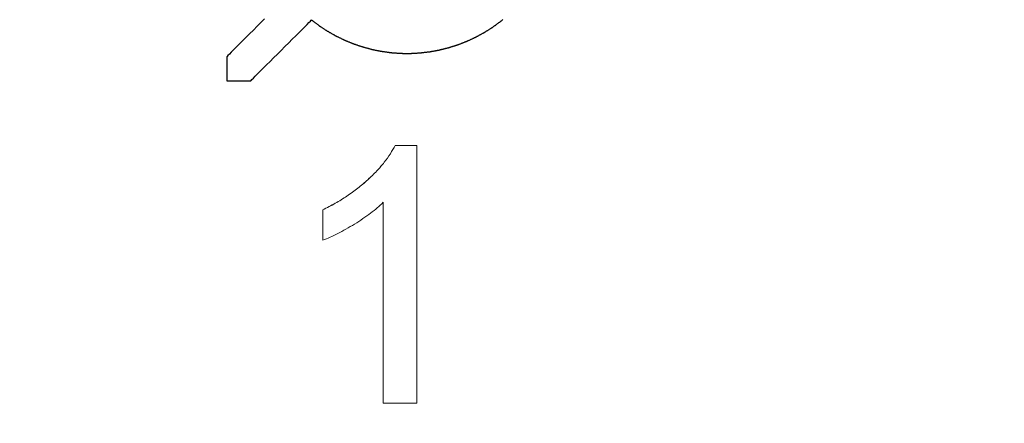
# Model space of a CAD drawing. Units: millimetres. Extents: x -174 to 420, y 0 to 420.
# Drawn here: x -90 to -84, y 259 to 262 of the extents above; entities that cross this region are included whole.
import ezdxf

# ---------------------------------------------------------------- set-up
doc = ezdxf.new("R2010")
doc.units = ezdxf.units.MM
doc.linetypes.add('SLD-Сплошная', pattern=[0])
doc.layers.get('0').update_dxf_attribs({"color": 47})
doc.layers.add('text', color=250, linetype='Continuous')
doc.layers.add('РАЗМЕРЫ', color=7, linetype='Continuous', lineweight=25)
doc.styles.add('GOST', font='GOST.shx', dxfattribs={"width": 0.8, "oblique": 15})
doc.dimstyles.new('GOST', dxfattribs={"dimscale": 0, "dimtxt": 3.5, "dimasz": 4, "dimexe": 1.25, "dimexo": 0, "dimgap": 1, "dimtad": 1, "dimrnd": 0.5, "dimtxsty": 'GOST', "dimcen": 1, "dimclrd": 256, "dimclre": 256, "dimadec": 0, "dimazin": 2, "dimtfac": 1, "dimtdec": 4, "dimtmove": 0, "dimatfit": 1, "dimfxl": 1, "dimtolj": 1, "dimtzin": 0, "dimlwd": -1, "dimarcsym": 0})

# ---------------------------------------------------------------- blocks, each defined once
blk = doc.blocks.new('*D196')
at = {"layer": 'Defpoints', "color": 0}
for p in [(-97.7887, 263.8273), (-121.7887, 167.6884), (-60.338, 167.6884)]:
    blk.add_point(p, dxfattribs=at)
at = {"layer": 'РАЗМЕРЫ', "lineweight": -2}
for p, q in [((-97.7887, 263.8273), (-123.0387, 263.8273)), ((-60.338, 167.6884), (-123.0387, 167.6884))]:
    blk.add_line(p, q, dxfattribs=at)
at = {"layer": 'РАЗМЕРЫ'}
blk.add_line((-121.7887, 259.8273), (-121.7887, 171.6884), dxfattribs=at)
for points in [[(-121.122, 259.8273), (-122.4553, 259.8273), (-121.7887, 263.8273)], [(-122.4553, 171.6884), (-121.122, 171.6884), (-121.7887, 167.6884)]]:
    blk.add_solid(points, dxfattribs=at)
at = {"layer": 'РАЗМЕРЫ', "color": 0, "ltscale": 0.4, "insert": (-124.5387, 215.7579), "char_height": 3.5, "attachment_point": 5, "rotation": 90, "style": 'GOST'}
blk.add_mtext('\\A1;96', dxfattribs=at)

msp = doc.modelspace()

# ---------------------------------------------------------------- linework, layer by layer
at = {"color": 7, "linetype": 'SLD-Сплошная', "lineweight": 15}
for p, q in [((-87.8821, 261.0662), (-87.7549, 261.0662)), ((-87.8821, 261.066), (-87.8821, 261.0662)), ((-87.8821, 261.066), (-87.7549, 261.066)), ((-87.7549, 261.0662), (-87.7549, 259.5486)), ((-88.3081, 260.5074), (-88.3081, 260.6868)), ((-87.9525, 259.5486), (-87.9525, 260.7311)), ((-87.7549, 259.5486), (-87.9525, 259.5486))]:
    msp.add_line(p, q, dxfattribs=at)
msp.add_polyline3d([(-88.873, 261.5877, 0), (-88.873, 261.587, 0), (-88.873, 261.5849, 0), (-88.873, 261.5816, 0), (-88.873, 261.5772, 0), (-88.873, 261.5719, 0), (-88.873, 261.5656, 0), (-88.873, 261.5586, 0), (-88.873, 261.551, 0), (-88.873, 261.543, 0), (-88.873, 261.5345, 0), (-88.873, 261.5258, 0), (-88.873, 261.517, 0), (-88.873, 261.5082, 0), (-88.873, 261.4995, 0), (-88.873, 261.491, 0), (-88.873, 261.483, 0), (-88.873, 261.4754, 0), (-88.873, 261.4684, 0), (-88.873, 261.4622, 0), (-88.873, 261.4568, 0), (-88.873, 261.4524, 0), (-88.873, 261.4491, 0), (-88.873, 261.447, 0), (-88.873, 261.4463, 0)])
for points, knots in [([(-88.3081, 260.6868), (-88.2834, 260.6993), (-88.2348, 260.724), (-88.166, 260.7666), (-88.1019, 260.8128), (-88.0433, 260.8626), (-87.9908, 260.9134), (-87.9466, 260.9648), (-87.9096, 261.0147), (-87.891, 261.0495), (-87.8821, 261.0662)], [0, 0, 0, 0, 0.142657, 0.281169, 0.416977, 0.550852, 0.678364, 0.795032, 0.901998, 1, 1, 1, 1]), ([(-88.3081, 260.6866), (-88.2834, 260.6991), (-88.2348, 260.7238), (-88.166, 260.7664), (-88.1019, 260.8126), (-88.0433, 260.8624), (-87.9908, 260.9133), (-87.9466, 260.9646), (-87.9096, 261.0145), (-87.891, 261.0493), (-87.8821, 261.066)], [0, 0, 0, 0, 0.142657, 0.281169, 0.416977, 0.550852, 0.678364, 0.795032, 0.901998, 1, 1, 1, 1]), ([(-87.9525, 260.7311), (-87.9639, 260.7203), (-87.9875, 260.6979), (-88.0275, 260.6661), (-88.0721, 260.6339), (-88.1208, 260.6029), (-88.1704, 260.5738), (-88.2183, 260.5475), (-88.2638, 260.5254), (-88.2937, 260.5132), (-88.3081, 260.5074)], [0, 0, 0, 0, 0.11167, 0.232094, 0.362743, 0.502558, 0.641525, 0.771098, 0.890162, 1, 1, 1, 1])]:
    msp.add_open_spline(points, degree=3, knots=knots, dxfattribs=at)
at = {"layer": 'text'}
for points in [[(-88.65, 261.8107, 0), (-88.6719, 261.7887, 0), (-88.6942, 261.7665, 0), (-88.7165, 261.7442, 0), (-88.7385, 261.7222, 0), (-88.7599, 261.7008, 0), (-88.7803, 261.6804, 0), (-88.7995, 261.6612, 0), (-88.8171, 261.6436, 0), (-88.8329, 261.6278, 0), (-88.8465, 261.6142, 0), (-88.8576, 261.6031, 0), (-88.866, 261.5947, 0), (-88.8712, 261.5895, 0), (-88.873, 261.5877, 0)], [(-88.7316, 261.4463, 0), (-88.7298, 261.4481, 0), (-88.7246, 261.4533, 0), (-88.7162, 261.4617, 0), (-88.7051, 261.4728, 0), (-88.6915, 261.4864, 0), (-88.6757, 261.5022, 0), (-88.6581, 261.5198, 0), (-88.6389, 261.539, 0), (-88.6185, 261.5594, 0), (-88.5971, 261.5808, 0), (-88.5751, 261.6028, 0), (-88.5528, 261.6251, 0), (-88.5305, 261.6473, 0), (-88.5086, 261.6693, 0), (-88.4872, 261.6907, 0), (-88.4668, 261.7111, 0), (-88.4476, 261.7303, 0), (-88.43, 261.7479, 0), (-88.4142, 261.7637, 0), (-88.4006, 261.7773, 0), (-88.3895, 261.7884, 0), (-88.3811, 261.7968, 0), (-88.3759, 261.802, 0), (-88.3741, 261.8038, 0)], [(-88.3741, 261.8038, 0), (-88.3739, 261.8036, 0), (-88.3732, 261.8031, 0), (-88.3721, 261.8023, 0), (-88.3707, 261.8013, 0), (-88.369, 261.8, 0), (-88.367, 261.7985, 0), (-88.3647, 261.7968, 0), (-88.3622, 261.7949, 0), (-88.3596, 261.793, 0), (-88.3569, 261.7909, 0), (-88.3541, 261.7888, 0), (-88.3512, 261.7867, 0), (-88.3484, 261.7846, 0), (-88.3456, 261.7825, 0), (-88.3429, 261.7804, 0), (-88.3402, 261.7785, 0), (-88.3378, 261.7766, 0), (-88.3355, 261.775, 0), (-88.3335, 261.7734, 0), (-88.3318, 261.7721, 0), (-88.3304, 261.7711, 0), (-88.3293, 261.7703, 0), (-88.3286, 261.7698, 0), (-88.3284, 261.7696, 0)], [(-87.3079, 261.7616, 0), (-87.3077, 261.7618, 0), (-87.307, 261.7623, 0), (-87.3059, 261.763, 0), (-87.3045, 261.7641, 0), (-87.3027, 261.7654, 0), (-87.3007, 261.7668, 0), (-87.2984, 261.7685, 0), (-87.2959, 261.7703, 0), (-87.2932, 261.7722, 0), (-87.2905, 261.7742, 0), (-87.2876, 261.7763, 0), (-87.2847, 261.7784, 0), (-87.2819, 261.7804, 0), (-87.279, 261.7825, 0), (-87.2762, 261.7845, 0), (-87.2736, 261.7864, 0), (-87.2711, 261.7882, 0), (-87.2688, 261.7899, 0), (-87.2668, 261.7914, 0), (-87.265, 261.7926, 0), (-87.2636, 261.7937, 0), (-87.2625, 261.7944, 0), (-87.2618, 261.7949, 0), (-87.2616, 261.7951, 0)], [(-87.2616, 261.7951, 0), (-87.2614, 261.7953, 0), (-87.2607, 261.7958, 0), (-87.2597, 261.7967, 0), (-87.2583, 261.7978, 0), (-87.2567, 261.7992, 0), (-87.2547, 261.8008, 0), (-87.2525, 261.8026, 0), (-87.2502, 261.8045, 0), (-87.2477, 261.8066, 0)], [(-88.3284, 261.7696, 0), (-88.3281, 261.7694, 0), (-88.3275, 261.769, 0), (-88.3263, 261.7683, 0), (-88.3249, 261.7673, 0), (-88.323, 261.7661, 0), (-88.3209, 261.7647, 0), (-88.3186, 261.7632, 0), (-88.316, 261.7615, 0), (-88.3133, 261.7597, 0), (-88.3104, 261.7578, 0), (-88.3075, 261.7559, 0), (-88.3045, 261.754, 0), (-88.3015, 261.752, 0), (-88.2986, 261.7501, 0), (-88.2957, 261.7482, 0), (-88.293, 261.7464, 0), (-88.2904, 261.7447, 0), (-88.2881, 261.7432, 0), (-88.286, 261.7418, 0), (-88.2841, 261.7406, 0), (-88.2826, 261.7397, 0), (-88.2815, 261.7389, 0), (-88.2808, 261.7385, 0), (-88.2806, 261.7383, 0)], [(-88.2806, 261.7383, 0), (-88.2803, 261.7382, 0), (-88.2796, 261.7378, 0), (-88.2785, 261.7371, 0), (-88.2769, 261.7362, 0), (-88.275, 261.7352, 0), (-88.2728, 261.7339, 0), (-88.2704, 261.7325, 0), (-88.2677, 261.731, 0), (-88.2649, 261.7294, 0), (-88.2619, 261.7277, 0), (-88.2588, 261.726, 0), (-88.2557, 261.7243, 0), (-88.2526, 261.7225, 0), (-88.2496, 261.7208, 0), (-88.2466, 261.7191, 0), (-88.2438, 261.7175, 0), (-88.2411, 261.716, 0), (-88.2387, 261.7146, 0), (-88.2365, 261.7134, 0), (-88.2346, 261.7123, 0), (-88.233, 261.7114, 0), (-88.2319, 261.7108, 0), (-88.2311, 261.7103, 0), (-88.2309, 261.7102, 0)], [(-87.4063, 261.7038, 0), (-87.406, 261.7039, 0), (-87.4053, 261.7043, 0), (-87.4041, 261.705, 0), (-87.4026, 261.7058, 0), (-87.4007, 261.7069, 0), (-87.3985, 261.7081, 0), (-87.396, 261.7094, 0), (-87.3933, 261.7109, 0), (-87.3904, 261.7124, 0), (-87.3874, 261.7141, 0), (-87.3844, 261.7158, 0), (-87.3812, 261.7175, 0), (-87.3781, 261.7192, 0), (-87.375, 261.7208, 0), (-87.372, 261.7225, 0), (-87.3692, 261.724, 0), (-87.3665, 261.7255, 0), (-87.364, 261.7268, 0), (-87.3618, 261.728, 0), (-87.3599, 261.7291, 0), (-87.3583, 261.7299, 0), (-87.3572, 261.7306, 0), (-87.3564, 261.731, 0), (-87.3562, 261.7311, 0)], [(-87.3562, 261.7311, 0), (-87.3559, 261.7313, 0), (-87.3552, 261.7317, 0), (-87.3541, 261.7324, 0), (-87.3526, 261.7334, 0), (-87.3508, 261.7345, 0), (-87.3486, 261.7359, 0), (-87.3463, 261.7374, 0), (-87.3437, 261.739, 0), (-87.3409, 261.7408, 0), (-87.338, 261.7426, 0), (-87.3351, 261.7445, 0), (-87.332, 261.7464, 0), (-87.329, 261.7483, 0), (-87.3261, 261.7501, 0), (-87.3232, 261.752, 0), (-87.3204, 261.7537, 0), (-87.3178, 261.7553, 0), (-87.3154, 261.7568, 0), (-87.3133, 261.7582, 0), (-87.3115, 261.7593, 0), (-87.31, 261.7603, 0), (-87.3088, 261.761, 0), (-87.3081, 261.7615, 0), (-87.3079, 261.7616, 0)], [(-88.2309, 261.7102, 0), (-88.2306, 261.7101, 0), (-88.2299, 261.7097, 0), (-88.2287, 261.7091, 0), (-88.2271, 261.7084, 0), (-88.2251, 261.7074, 0), (-88.2229, 261.7063, 0), (-88.2203, 261.7051, 0), (-88.2176, 261.7038, 0), (-88.2146, 261.7023, 0), (-88.2116, 261.7008, 0), (-88.2084, 261.6993, 0), (-88.2052, 261.6978, 0), (-88.202, 261.6962, 0), (-88.1988, 261.6947, 0), (-88.1958, 261.6932, 0), (-88.1928, 261.6918, 0), (-88.1901, 261.6904, 0), (-88.1875, 261.6892, 0), (-88.1853, 261.6881, 0), (-88.1833, 261.6872, 0), (-88.1817, 261.6864, 0), (-88.1805, 261.6858, 0), (-88.1798, 261.6854, 0), (-88.1795, 261.6853, 0)], [(-88.1795, 261.6853, 0), (-88.1792, 261.6852, 0), (-88.1785, 261.6849, 0), (-88.1772, 261.6844, 0), (-88.1756, 261.6837, 0), (-88.1736, 261.6829, 0), (-88.1712, 261.6819, 0), (-88.1686, 261.6808, 0), (-88.1658, 261.6797, 0), (-88.1628, 261.6784, 0), (-88.1596, 261.6771, 0), (-88.1564, 261.6758, 0), (-88.1531, 261.6745, 0), (-88.1498, 261.6731, 0), (-88.1466, 261.6718, 0), (-88.1434, 261.6705, 0), (-88.1404, 261.6692, 0), (-88.1375, 261.6681, 0), (-88.1349, 261.667, 0), (-88.1326, 261.666, 0), (-88.1306, 261.6652, 0), (-88.129, 261.6645, 0), (-88.1277, 261.664, 0), (-88.127, 261.6637, 0), (-88.1267, 261.6636, 0)], [(-88.1267, 261.6636, 0), (-88.1264, 261.6635, 0), (-88.1256, 261.6632, 0), (-88.1244, 261.6628, 0), (-88.1227, 261.6623, 0), (-88.1206, 261.6616, 0), (-88.1182, 261.6608, 0), (-88.1156, 261.6599, 0), (-88.1127, 261.6589, 0), (-88.1096, 261.6578, 0), (-88.1063, 261.6568, 0), (-88.103, 261.6556, 0), (-88.0996, 261.6545, 0), (-88.0963, 261.6534, 0), (-88.0929, 261.6523, 0), (-88.0897, 261.6512, 0), (-88.0866, 261.6501, 0), (-88.0837, 261.6491, 0), (-88.081, 261.6483, 0), (-88.0787, 261.6474, 0), (-88.0766, 261.6468, 0), (-88.0749, 261.6462, 0), (-88.0737, 261.6458, 0), (-88.0729, 261.6455, 0), (-88.0726, 261.6454, 0)], [(-87.5112, 261.6588, 0), (-87.5109, 261.6589, 0), (-87.5101, 261.6592, 0), (-87.5089, 261.6597, 0), (-87.5073, 261.6603, 0), (-87.5052, 261.6611, 0), (-87.5029, 261.6621, 0), (-87.5003, 261.6631, 0), (-87.4974, 261.6642, 0), (-87.4944, 261.6654, 0), (-87.4912, 261.6666, 0), (-87.4879, 261.6679, 0), (-87.4846, 261.6692, 0), (-87.4813, 261.6705, 0), (-87.478, 261.6718, 0), (-87.4748, 261.673, 0), (-87.4718, 261.6742, 0), (-87.4689, 261.6753, 0), (-87.4663, 261.6764, 0), (-87.464, 261.6773, 0), (-87.4619, 261.6781, 0), (-87.4603, 261.6787, 0), (-87.459, 261.6792, 0), (-87.4583, 261.6795, 0), (-87.458, 261.6796, 0)], [(-87.458, 261.6796, 0), (-87.4577, 261.6797, 0), (-87.457, 261.6801, 0), (-87.4558, 261.6806, 0), (-87.4542, 261.6814, 0), (-87.4522, 261.6823, 0), (-87.4499, 261.6834, 0), (-87.4474, 261.6846, 0), (-87.4446, 261.6859, 0), (-87.4416, 261.6873, 0), (-87.4385, 261.6887, 0), (-87.4354, 261.6902, 0), (-87.4321, 261.6917, 0), (-87.4289, 261.6932, 0), (-87.4257, 261.6947, 0), (-87.4226, 261.6961, 0), (-87.4197, 261.6975, 0), (-87.4169, 261.6988, 0), (-87.4144, 261.7, 0), (-87.4121, 261.7011, 0), (-87.4101, 261.702, 0), (-87.4085, 261.7028, 0), (-87.4073, 261.7033, 0), (-87.4066, 261.7037, 0), (-87.4063, 261.7038, 0)], [(-88.0726, 261.6454, 0), (-88.0723, 261.6453, 0), (-88.0715, 261.6451, 0), (-88.0702, 261.6448, 0), (-88.0685, 261.6443, 0), (-88.0664, 261.6437, 0), (-88.064, 261.6431, 0), (-88.0612, 261.6424, 0), (-88.0583, 261.6416, 0), (-88.0551, 261.6407, 0), (-88.0518, 261.6398, 0), (-88.0484, 261.6389, 0), (-88.045, 261.638, 0), (-88.0415, 261.6371, 0), (-88.0382, 261.6362, 0), (-88.0349, 261.6353, 0), (-88.0317, 261.6344, 0), (-88.0287, 261.6336, 0), (-88.026, 261.6329, 0), (-88.0236, 261.6323, 0), (-88.0215, 261.6317, 0), (-88.0198, 261.6312, 0), (-88.0185, 261.6309, 0), (-88.0177, 261.6307, 0), (-88.0174, 261.6306, 0)], [(-88.0174, 261.6306, 0), (-88.0171, 261.6305, 0), (-88.0163, 261.6304, 0), (-88.015, 261.6301, 0), (-88.0132, 261.6298, 0), (-88.0111, 261.6294, 0), (-88.0086, 261.6289, 0), (-88.0059, 261.6283, 0), (-88.0029, 261.6277, 0), (-87.9997, 261.6271, 0), (-87.9963, 261.6264, 0), (-87.9929, 261.6257, 0), (-87.9894, 261.625, 0), (-87.9859, 261.6243, 0), (-87.9825, 261.6236, 0), (-87.9791, 261.623, 0), (-87.9759, 261.6223, 0), (-87.9729, 261.6217, 0), (-87.9701, 261.6212, 0), (-87.9677, 261.6207, 0), (-87.9655, 261.6202, 0), (-87.9638, 261.6199, 0), (-87.9625, 261.6196, 0), (-87.9617, 261.6195, 0), (-87.9614, 261.6194, 0)], [(-87.9614, 261.6194, 0), (-87.9611, 261.6194, 0), (-87.9603, 261.6193, 0), (-87.959, 261.6191, 0), (-87.9572, 261.6188, 0), (-87.9551, 261.6185, 0), (-87.9526, 261.6182, 0), (-87.9498, 261.6178, 0), (-87.9467, 261.6174, 0), (-87.9435, 261.617, 0), (-87.9401, 261.6165, 0), (-87.9367, 261.616, 0), (-87.9331, 261.6156, 0), (-87.9296, 261.6151, 0), (-87.9261, 261.6146, 0), (-87.9228, 261.6141, 0), (-87.9195, 261.6137, 0), (-87.9165, 261.6133, 0), (-87.9137, 261.6129, 0), (-87.9112, 261.6126, 0), (-87.9091, 261.6123, 0), (-87.9073, 261.612, 0), (-87.906, 261.6119, 0), (-87.9052, 261.6117, 0), (-87.9049, 261.6117, 0)], [(-87.9049, 261.6117, 0), (-87.9046, 261.6117, 0), (-87.9038, 261.6116, 0), (-87.9024, 261.6115, 0), (-87.9007, 261.6114, 0), (-87.8985, 261.6112, 0), (-87.896, 261.6111, 0), (-87.8932, 261.6109, 0), (-87.8901, 261.6106, 0), (-87.8869, 261.6104, 0), (-87.8835, 261.6102, 0), (-87.8799, 261.6099, 0), (-87.8764, 261.6097, 0), (-87.8728, 261.6094, 0), (-87.8693, 261.6091, 0), (-87.8659, 261.6089, 0), (-87.8627, 261.6087, 0), (-87.8596, 261.6084, 0), (-87.8568, 261.6082, 0), (-87.8543, 261.6081, 0), (-87.8521, 261.6079, 0), (-87.8503, 261.6078, 0), (-87.849, 261.6077, 0), (-87.8482, 261.6076, 0), (-87.8479, 261.6076, 0)], [(-87.8479, 261.6076, 0), (-87.8476, 261.6076, 0), (-87.8468, 261.6076, 0), (-87.8454, 261.6076, 0), (-87.8437, 261.6076, 0), (-87.8415, 261.6076, 0), (-87.839, 261.6075, 0), (-87.8362, 261.6075, 0), (-87.8331, 261.6075, 0), (-87.8298, 261.6075, 0), (-87.8264, 261.6075, 0), (-87.8229, 261.6074, 0), (-87.8193, 261.6074, 0), (-87.8158, 261.6074, 0), (-87.8123, 261.6074, 0), (-87.8089, 261.6073, 0), (-87.8056, 261.6073, 0), (-87.8025, 261.6073, 0), (-87.7997, 261.6073, 0), (-87.7972, 261.6073, 0), (-87.795, 261.6072, 0), (-87.7932, 261.6072, 0), (-87.7919, 261.6072, 0), (-87.7911, 261.6072, 0), (-87.7908, 261.6072, 0)], [(-87.7908, 261.6072, 0), (-87.7905, 261.6072, 0), (-87.7897, 261.6073, 0), (-87.7883, 261.6073, 0), (-87.7866, 261.6074, 0), (-87.7844, 261.6076, 0), (-87.7819, 261.6077, 0), (-87.7791, 261.6079, 0), (-87.776, 261.608, 0), (-87.7728, 261.6082, 0), (-87.7694, 261.6084, 0), (-87.7658, 261.6086, 0), (-87.7623, 261.6088, 0), (-87.7587, 261.609, 0), (-87.7552, 261.6092, 0), (-87.7518, 261.6094, 0), (-87.7486, 261.6096, 0), (-87.7455, 261.6097, 0), (-87.7427, 261.6099, 0), (-87.7402, 261.61, 0), (-87.738, 261.6102, 0), (-87.7362, 261.6103, 0), (-87.7349, 261.6103, 0), (-87.7341, 261.6104, 0), (-87.7338, 261.6104, 0)], [(-87.7338, 261.6104, 0), (-87.7335, 261.6104, 0), (-87.7327, 261.6105, 0), (-87.7314, 261.6107, 0), (-87.7296, 261.6109, 0), (-87.7274, 261.6112, 0), (-87.7249, 261.6115, 0), (-87.7221, 261.6118, 0), (-87.7191, 261.6122, 0), (-87.7159, 261.6126, 0), (-87.7125, 261.613, 0), (-87.709, 261.6134, 0), (-87.7054, 261.6138, 0), (-87.7019, 261.6142, 0), (-87.6984, 261.6146, 0), (-87.695, 261.6151, 0), (-87.6918, 261.6154, 0), (-87.6887, 261.6158, 0), (-87.686, 261.6161, 0), (-87.6834, 261.6164, 0), (-87.6813, 261.6167, 0), (-87.6795, 261.6169, 0), (-87.6782, 261.6171, 0), (-87.6774, 261.6172, 0), (-87.6771, 261.6172, 0)], [(-87.6771, 261.6172, 0), (-87.6768, 261.6173, 0), (-87.676, 261.6174, 0), (-87.6747, 261.6176, 0), (-87.6729, 261.618, 0), (-87.6708, 261.6184, 0), (-87.6683, 261.6188, 0), (-87.6656, 261.6193, 0), (-87.6625, 261.6199, 0), (-87.6593, 261.6205, 0), (-87.656, 261.6211, 0), (-87.6525, 261.6217, 0), (-87.649, 261.6224, 0), (-87.6455, 261.623, 0), (-87.6421, 261.6236, 0), (-87.6387, 261.6242, 0), (-87.6355, 261.6248, 0), (-87.6325, 261.6254, 0), (-87.6298, 261.6259, 0), (-87.6273, 261.6264, 0), (-87.6251, 261.6267, 0), (-87.6234, 261.6271, 0), (-87.6221, 261.6273, 0), (-87.6213, 261.6275, 0), (-87.621, 261.6275, 0)], [(-87.621, 261.6275, 0), (-87.6207, 261.6276, 0), (-87.6199, 261.6278, 0), (-87.6186, 261.6281, 0), (-87.6169, 261.6285, 0), (-87.6148, 261.6291, 0), (-87.6123, 261.6297, 0), (-87.6096, 261.6304, 0), (-87.6066, 261.6311, 0), (-87.6035, 261.6319, 0), (-87.6002, 261.6327, 0), (-87.5967, 261.6336, 0), (-87.5933, 261.6345, 0), (-87.5898, 261.6353, 0), (-87.5864, 261.6362, 0), (-87.5831, 261.637, 0), (-87.58, 261.6378, 0), (-87.577, 261.6385, 0), (-87.5742, 261.6392, 0), (-87.5718, 261.6398, 0), (-87.5697, 261.6404, 0), (-87.568, 261.6408, 0), (-87.5667, 261.6411, 0), (-87.5659, 261.6413, 0), (-87.5656, 261.6414, 0)], [(-87.5656, 261.6414, 0), (-87.5653, 261.6415, 0), (-87.5645, 261.6417, 0), (-87.5633, 261.6422, 0), (-87.5616, 261.6427, 0), (-87.5595, 261.6434, 0), (-87.5571, 261.6441, 0), (-87.5544, 261.645, 0), (-87.5515, 261.6459, 0), (-87.5484, 261.6469, 0), (-87.5451, 261.648, 0), (-87.5418, 261.649, 0), (-87.5384, 261.6501, 0), (-87.535, 261.6512, 0), (-87.5317, 261.6523, 0), (-87.5284, 261.6533, 0), (-87.5253, 261.6543, 0), (-87.5224, 261.6552, 0), (-87.5197, 261.6561, 0), (-87.5173, 261.6569, 0), (-87.5152, 261.6575, 0), (-87.5135, 261.6581, 0), (-87.5123, 261.6585, 0), (-87.5115, 261.6587, 0), (-87.5112, 261.6588, 0)], [(-88.873, 261.4463, 0), (-88.8723, 261.4463, 0), (-88.8702, 261.4463, 0), (-88.8669, 261.4463, 0), (-88.8625, 261.4463, 0), (-88.8571, 261.4463, 0), (-88.8509, 261.4463, 0), (-88.8439, 261.4463, 0), (-88.8363, 261.4463, 0), (-88.8283, 261.4463, 0), (-88.8198, 261.4463, 0), (-88.8111, 261.4463, 0), (-88.8023, 261.4463, 0), (-88.7935, 261.4463, 0), (-88.7848, 261.4463, 0), (-88.7763, 261.4463, 0), (-88.7683, 261.4463, 0), (-88.7607, 261.4463, 0), (-88.7537, 261.4463, 0), (-88.7474, 261.4463, 0), (-88.7421, 261.4463, 0), (-88.7377, 261.4463, 0), (-88.7344, 261.4463, 0), (-88.7323, 261.4463, 0), (-88.7316, 261.4463, 0)]]:
    msp.add_polyline3d(points, dxfattribs=at)

# ---------------------------------------------------------------- dimensions: what is measured, and where the dimension line sits
at = {"layer": 'РАЗМЕРЫ'}
dim = msp.add_linear_dim(base=(-121.7887, 167.6884), p1=(-97.7887, 263.8273), p2=(-60.338, 167.6884), angle=90, dimstyle='GOST', override={"dimscale": 1, "dimtxt": 3.5, "dimlfac": 1, "dimtxsty": 'GOST', "dimsah": 1, "dimtolj": 1}, dxfattribs=at)
dim.commit()
dim.dimension.update_dxf_attribs({"geometry": '*D196', "text_midpoint": (-124.5387, 215.7579)})

doc.saveas('drawing.dxf')
